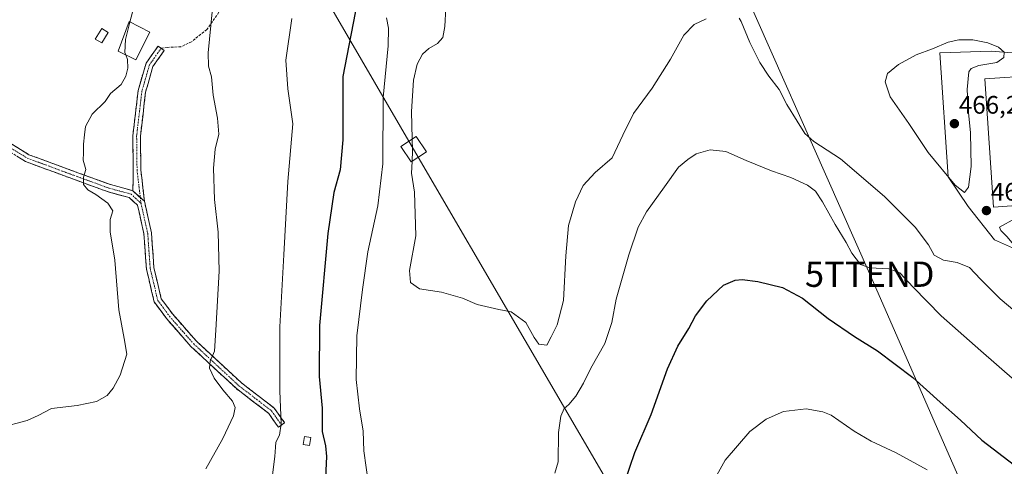
# Model space of a CAD drawing. Units: metres. Extents: x 604384 to 607843, y 4706082 to 4708447.
# Drawn here: x 606685 to 607075, y 4708008 to 4708184 of the extents above; entities that cross this region are included whole.
import ezdxf
from ezdxf.enums import TextEntityAlignment as Align

# ---------------------------------------------------------------- set-up
doc = ezdxf.new("R2010")
doc.units = ezdxf.units.M
doc.header["$MEASUREMENT"] = 0
doc.linetypes.add('TRAZO_Y_PUNTO', pattern=[1, 0.5, -0.25, 0, -0.25])
doc.linetypes.add('TRAZOSX2', pattern=[1.5, 1, -0.5])
doc.layers.get('0').update_dxf_attribs({"lineweight": 5})
for name, color, linetype, lineweight in [('Camino', 19, 'TRAZOSX2', 0), ('Camino Cxs', 19, 'Continuous', 0), ('Camino eje', 19, 'TRAZO_Y_PUNTO', 0), ('Carátula', 7, 'Continuous', 5), ('Cultivos herbáceos CxS', 92, 'Continuous', 0), ('Curva de nivel maestra', 36, 'Continuous', 30), ('Curva de nivel normal', 36, 'Continuous', 0), ('Edificación', 1, 'Continuous', 13), ('Edificación Cxs', 1, 'Continuous', 13), ('Edificación industrial', 135, 'Continuous', 13), ('Edificación industrial Cxs', 135, 'Continuous', 13), ('Edificación ligera', 1, 'Continuous', 0), ('Edificación ligera Cxs', 1, 'Continuous', 0), ('Núcleo urbano CxS', 19, 'Continuous', 0), ('Piscina', 142, 'Continuous', 0), ('Piscina CxS', 142, 'Continuous', 0), ('Punto de cota en terreno', 7, 'Continuous', 0), ('Rótulo de punto de cota en terreno', 19, 'Continuous', 0), ('Senda', 19, 'TRAZOSX2', 0), ('Tendido', 6, 'Continuous', 0), ('Torre de tendido Cxs', 19, 'Continuous', 0), ('Torre de tendido puntual', 7, 'Continuous', 0)]:
    doc.layers.add(name, color=color, linetype=linetype, lineweight=lineweight)
doc.styles.add('Arial', font='txt', dxfattribs={"height": 0.2})

# ---------------------------------------------------------------- blocks, each defined once
blk = doc.blocks.new('*U153')
at = {"layer": 'Cultivos herbáceos CxS', "color": 92, "linetype": 'Continuous', "lineweight": 0}
blk.add_polyline3d([(607218.6, 4708059.89, 463.7), (607221.21, 4708076.23, 465.51), (607222.52, 4708089.96, 467.15), (607219.25, 4708112.18, 466.26), (607210.1, 4708116.1, 464.84), (607163.69, 4708128.52, 464.81), (607107.47, 4708145.52, 464.79), (607100.94, 4708155.32, 464.59), (607094.4, 4708169.7, 464), (607069.56, 4708171.67, 465.04), (607049.3, 4708171.01, 465.45), (607052.57, 4708121.99, 465.04), (607060.41, 4708110.22, 464.3), (607070.87, 4708097.15, 464.49), (607083.94, 4708091.27, 464.75), (607097.67, 4708088.65, 465), (607125.78, 4708080.15, 464.74), (607197.02, 4708063.81, 464.44), (607218.6, 4708059.89, 463.7)], close=True, dxfattribs=at)
blk = doc.blocks.new('5PATER')
at = {"layer": 'Carátula', "linetype": 'Continuous', "lineweight": 5}
h = blk.add_hatch(color=250, dxfattribs=at)
edge = h.paths.add_edge_path()
edge.add_ellipse((0, 0.01), major_axis=(-1.33, -1.34), ratio=0.999422, start_angle=0, end_angle=360)
blk = doc.blocks.new('5TTEND')
blk.add_text('5TTEND', height=10).set_placement((0, 0), align=Align.MIDDLE_CENTER)

msp = doc.modelspace()

# ---------------------------------------------------------------- linework, layer by layer
at = {"layer": 'Camino', "color": 19, "linetype": 'TRAZOSX2', "lineweight": 0}
for points in [[(606626.29, 4708183.59), (606632.88, 4708176.75), (606652.03, 4708158.59), (606665.17, 4708146.43), (606678.94, 4708136.93), (606689.03, 4708130.74), (606704.11, 4708125.17), (606721.24, 4708118.91), (606730.13, 4708116.52)], [(606788.92, 4708023.88), (606787.69, 4708023.02), (606783.85, 4708028.45), (606771.08, 4708038.28), (606753.11, 4708054.91), (606743.43, 4708065.94), (606738.58, 4708072.52), (606735.51, 4708085.5), (606734.51, 4708099.4), (606731.99, 4708110.74), (606728.64, 4708113.81), (606720.33, 4708116.05), (606703.07, 4708122.35), (606687.72, 4708128.03), (606677.3, 4708134.41), (606663.29, 4708144.09), (606649.98, 4708156.4), (606630.76, 4708174.62), (606624.26, 4708181.37)], [(606730.13, 4708116.52), (606730.28, 4708124.43), (606730.12, 4708138.26), (606732.21, 4708156.1), (606735.33, 4708166.94), (606740.08, 4708173.65), (606741.31, 4708172.79)], [(606741.31, 4708172.79), (606742.53, 4708171.92), (606738.07, 4708165.62), (606735.16, 4708155.5), (606733.12, 4708138.1), (606733.28, 4708124.63), (606734.72, 4708112.31)], [(606734.72, 4708112.31), (606737.49, 4708099.84), (606738.48, 4708085.96), (606741.36, 4708073.8), (606745.77, 4708067.82), (606755.27, 4708057.01), (606773.02, 4708040.57), (606786.04, 4708030.55), (606790.14, 4708024.75), (606788.92, 4708023.88)]]:
    msp.add_lwpolyline(points, dxfattribs=at)
at = {"layer": 'Camino Cxs', "color": 19, "linetype": 'Continuous', "lineweight": 0}
msp.add_lwpolyline([(606730.13, 4708116.52), (606734.72, 4708112.31)], dxfattribs=at)
msp.add_lwpolyline([(606730.13, 4708116.52), (606734.72, 4708112.31)], dxfattribs=at)
msp.add_polyline3d([(606734.72, 4708112.31, 437.2), (606732.42, 4708114.41, 437.2), (606730.13, 4708116.52, 437.05), (606730.21, 4708120.47, 437.02), (606730.28, 4708124.43, 437.01), (606730.23, 4708129.04, 437.12), (606730.17, 4708133.65, 437.2), (606730.12, 4708138.26, 437.18), (606730.64, 4708142.72, 437.42), (606731.17, 4708147.18, 437.62), (606731.69, 4708151.64, 437.79), (606732.21, 4708156.1, 437.65), (606733.25, 4708159.71, 437.52), (606734.29, 4708163.32, 437.52), (606735.33, 4708166.94, 437.63), (606737.71, 4708170.29, 437.83), (606740.08, 4708173.65, 438.02), (606742.53, 4708171.92, 438.35), (606740.3, 4708168.77, 438.11), (606738.07, 4708165.62, 438.11), (606737.1, 4708162.25, 438.07), (606736.13, 4708158.88, 437.87), (606735.16, 4708155.5, 437.79), (606734.65, 4708151.15, 437.77), (606734.14, 4708146.8, 437.74), (606733.63, 4708142.45, 437.72), (606733.12, 4708138.1, 437.69), (606733.17, 4708133.61, 437.67), (606733.23, 4708129.12, 437.53), (606733.28, 4708124.63, 437.37), (606733.76, 4708120.52, 437.29), (606734.24, 4708116.42, 437.23), (606734.72, 4708112.31, 437.2)], close=True, dxfattribs=at)
msp.add_polyline3d([(606682.31, 4708134.86, 433.03), (606685.67, 4708132.8, 433.1), (606689.03, 4708130.74, 433.46), (606692.8, 4708129.35, 433.75), (606696.57, 4708127.96, 433.87), (606700.34, 4708126.56, 434.09), (606704.11, 4708125.17, 434.41), (606708.39, 4708123.61, 434.73), (606712.67, 4708122.04, 435.04), (606716.96, 4708120.48, 435.56), (606721.24, 4708118.91, 435.98), (606725.68, 4708117.71, 436.53), (606730.13, 4708116.52, 437.05), (606730.13, 4708116.52, 437.05), (606732.42, 4708114.41, 437.2), (606734.72, 4708112.31, 437.2), (606735.64, 4708108.15, 437.22), (606736.56, 4708103.99, 437.3), (606737.49, 4708099.84, 437.4), (606737.82, 4708095.21, 437.43), (606738.15, 4708090.58, 437.41), (606738.48, 4708085.96, 437.37), (606739.44, 4708081.91, 437.39), (606740.4, 4708077.85, 437.46), (606741.36, 4708073.8, 437.68), (606743.56, 4708070.81, 437.82), (606745.77, 4708067.82, 437.96), (606748.93, 4708064.22, 438.26), (606752.1, 4708060.61, 438.57), (606755.27, 4708057.01, 438.91), (606758.82, 4708053.72, 439.42), (606762.37, 4708050.44, 439.95), (606765.92, 4708047.15, 440.48), (606769.47, 4708043.86, 441.02), (606773.02, 4708040.57, 441.56), (606776.27, 4708038.07, 441.96), (606779.53, 4708035.56, 442.67), (606782.79, 4708033.06, 443.42), (606786.04, 4708030.55, 444.32), (606788.09, 4708027.65, 444.98), (606790.14, 4708024.75, 445.62), (606787.69, 4708023.02, 444.99), (606785.77, 4708025.74, 444.41), (606783.85, 4708028.45, 443.84), (606780.66, 4708030.91, 443.01), (606777.47, 4708033.37, 442.31), (606774.27, 4708035.82, 441.77), (606771.08, 4708038.28, 441.4), (606767.49, 4708041.61, 440.89), (606763.89, 4708044.93, 440.22), (606760.3, 4708048.26, 439.73), (606756.71, 4708051.59, 439.18), (606753.11, 4708054.91, 438.8), (606749.89, 4708058.59, 438.58), (606746.66, 4708062.26, 438.29), (606743.43, 4708065.94, 437.59), (606741.01, 4708069.23, 437.58), (606738.58, 4708072.52, 437.21), (606737.56, 4708076.85, 437.37), (606736.53, 4708081.17, 437.46), (606735.51, 4708085.5, 437.09), (606735.17, 4708090.13, 436.96), (606734.84, 4708094.77, 436.85), (606734.51, 4708099.4, 436.78), (606733.67, 4708103.18, 437), (606732.83, 4708106.96, 437.11), (606731.99, 4708110.74, 437.17), (606728.64, 4708113.81, 436.92), (606724.49, 4708114.93, 436.33), (606720.33, 4708116.05, 435.68), (606716.02, 4708117.62, 435.31), (606711.7, 4708119.2, 434.94), (606707.39, 4708120.78, 434.44), (606703.07, 4708122.35, 434.21), (606699.23, 4708123.77, 434), (606695.39, 4708125.19, 433.76), (606691.56, 4708126.61, 433.59), (606687.72, 4708128.03, 433.33), (606684.25, 4708130.16, 433.08)], dxfattribs=at)
at = {"layer": 'Camino eje', "color": 19, "linetype": 'TRAZO_Y_PUNTO', "lineweight": 0}
for points in [[(606625.35, 4708182.57), (606631.82, 4708175.69), (606651, 4708157.5), (606664.23, 4708145.26), (606678.12, 4708135.67), (606688.38, 4708129.38), (606703.59, 4708123.76), (606720.79, 4708117.48), (606729.39, 4708115.16), (606733.35, 4708111.53)], [(606741.31, 4708172.79), (606736.7, 4708166.28), (606733.69, 4708155.8), (606731.62, 4708138.18), (606731.78, 4708124.53), (606733.08, 4708113.81)], [(606733.08, 4708113.81), (606733.35, 4708111.53)], [(606733.35, 4708111.53), (606736, 4708099.62), (606736.99, 4708085.73), (606739.97, 4708073.16), (606744.6, 4708066.88), (606754.19, 4708055.96), (606772.05, 4708039.43), (606784.95, 4708029.5), (606788.92, 4708023.88)]]:
    msp.add_lwpolyline(points, dxfattribs=at)
at = {"layer": 'Cultivos herbáceos CxS', "color": 92, "linetype": 'Continuous', "lineweight": 0}
msp.add_polyline3d([(607218.6, 4708059.89, 463.7), (607221.21, 4708076.23, 465.51), (607222.52, 4708089.96, 467.15), (607219.25, 4708112.18, 466.26), (607210.1, 4708116.1, 464.84), (607163.69, 4708128.52, 464.81), (607107.47, 4708145.52, 464.79), (607100.94, 4708155.32, 464.59), (607094.4, 4708169.7, 464), (607069.56, 4708171.67, 465.04), (607049.3, 4708171.01, 465.45), (607052.57, 4708121.99, 465.04), (607060.41, 4708110.22, 464.3), (607070.87, 4708097.15, 464.49), (607083.94, 4708091.27, 464.75), (607097.67, 4708088.65, 465), (607125.78, 4708080.15, 464.74), (607197.02, 4708063.81, 464.44), (607218.6, 4708059.89, 463.7)], dxfattribs=at)
at = {"layer": 'Curva de nivel maestra', "color": 36, "linetype": 'Continuous', "lineweight": 30}
for points in [[(606818.77, 4708190.9, 450), (606813.18, 4708161.65, 450), (606813.18, 4708136.55, 450), (606812.05, 4708124.77, 450), (606809.66, 4708115.84, 450), (606807.16, 4708099.64, 450), (606803.98, 4708063.25, 450), (606803.82, 4708043.12, 450), (606804.97, 4708030.55, 450), (606804.98, 4708021.36, 450), (606806.27, 4708015.66, 450), (606806.64, 4708011.5, 450), (606806.3, 4708003.11, 450)], [(606924.64, 4708001.43, 450), (606928.61, 4708013.04, 450), (606935.02, 4708028.09, 450), (606941.53, 4708046.1, 450), (606945.65, 4708055.1, 450), (606949.98, 4708062.1, 450), (606952.68, 4708067.1, 450), (606957.06, 4708073, 450), (606963.7, 4708079.12, 450), (606968.25, 4708081.13, 450), (606971.02, 4708081.41, 450), (606977.26, 4708080.58, 450), (606987.04, 4708078.28, 450), (606994.99, 4708074.06, 450), (607005.12, 4708065.95, 450), (607015.48, 4708058.9, 450), (607024.53, 4708053.25, 450), (607038.53, 4708042.63, 450), (607049.38, 4708032.92, 450), (607057.35, 4708025.87, 450), (607065.78, 4708017.93, 450), (607078.71, 4708008.03, 450)]]:
    msp.add_polyline3d(points, dxfattribs=at)
at = {"layer": 'Curva de nivel normal', "color": 36, "linetype": 'Continuous', "lineweight": 0}
for points in [[(606728.99, 4708183.15, 435), (606730.04, 4708187.11, 435)], [(606758.96, 4708006.58, 440), (606765.68, 4708018.57, 440), (606769.92, 4708027.54, 440), (606770.63, 4708030.77, 440), (606769.54, 4708033.28, 440), (606765.64, 4708037.79, 440), (606762.27, 4708042.44, 440), (606760.47, 4708046.39, 440), (606760.73, 4708049.1, 440), (606762.38, 4708053.1, 440), (606762.91, 4708061.39, 440), (606764.23, 4708084.66, 440), (606763.88, 4708100.16, 440), (606762.38, 4708113.09, 440), (606762, 4708125.45, 440), (606762.72, 4708132.92, 440), (606764.1, 4708138.89, 440), (606763.64, 4708145.23, 440), (606761.94, 4708154.25, 440), (606761.28, 4708161.54, 440), (606760, 4708165.79, 440), (606759.84, 4708170.96, 440), (606761.46, 4708187.19, 440)], [(606853.92, 4708188.74, 460), (606853.47, 4708181.41, 460), (606852.66, 4708177.08, 460), (606850.64, 4708174.75, 460), (606847.15, 4708172.75, 460), (606844.62, 4708170.42, 460), (606842.59, 4708166.54, 460), (606841.09, 4708160.26, 460), (606840.32, 4708147.88, 460), (606840.61, 4708136.97, 460)], [(606727.32, 4708170.19, 435), (606726.93, 4708171.12, 435), (606727.16, 4708176.22, 435), (606728.99, 4708183.15, 435)], [(606785.06, 4708002.09, 445), (606786.33, 4708011.45, 445), (606786.59, 4708015.09, 445), (606786.68, 4708017.06, 445), (606788.07, 4708019.91, 445), (606788.76, 4708024.3, 445), (606788.26, 4708037.38, 445), (606788.19, 4708062.76, 445), (606789.89, 4708091.2, 445), (606791.37, 4708120.16, 445), (606793.32, 4708142.96, 445), (606791.4, 4708156.83, 445), (606790.64, 4708168.04, 445), (606793.01, 4708184.54, 445)], [(606830.39, 4708184.78, 455), (606831.27, 4708180.72, 455), (606831.14, 4708173.74, 455), (606829.11, 4708153.3, 455), (606829.01, 4708127.14, 455), (606827.01, 4708110.49, 455), (606823.07, 4708092.39, 455), (606820.9, 4708077.45, 455), (606818.66, 4708059.09, 455), (606818.41, 4708041.93, 455), (606819.69, 4708030.29, 455), (606821.15, 4708021.42, 455), (606821.46, 4708013.74, 455), (606823.35, 4708000.52, 455)], [(606840.56, 4708128.11, 460), (606840.37, 4708123.42, 460), (606841.44, 4708115.9, 460), (606842.05, 4708098.68, 460), (606839.49, 4708084.97, 460), (606839.98, 4708080.22, 460), (606843.52, 4708077.68, 460), (606852.14, 4708076.39, 460), (606860.54, 4708074.04, 460), (606866.28, 4708071.52, 460), (606874.83, 4708069.61, 460), (606879.73, 4708068.64, 460), (606885.57, 4708064.41, 460), (606888.78, 4708058.46, 460), (606890.72, 4708055.88, 460), (606893.78, 4708055.5, 460), (606895.6, 4708058.74, 460), (606897.93, 4708063.44, 460), (606900.46, 4708073.1, 460), (606901.35, 4708090.76, 460), (606902.46, 4708102.76, 460), (606905.16, 4708112.09, 460), (606908.26, 4708118.57, 460), (606912.94, 4708123.67, 460), (606919.72, 4708129.56, 460), (606923.83, 4708138.42, 460), (606928.15, 4708147.08, 460), (606935.5, 4708157.08, 460), (606942.72, 4708168.5, 460), (606948, 4708178.01, 460), (606952.13, 4708182.23, 460), (606956.86, 4708184.47, 460)], [(606969.95, 4708184.7, 460), (606970.69, 4708183.38, 460), (606974.11, 4708175.1, 460), (606978, 4708167.2, 460), (606981.64, 4708161.81, 460), (606985.69, 4708156.52, 460), (606988.72, 4708150.56, 460), (606992.88, 4708144.05, 460), (606995.89, 4708139.06, 460), (606999.4, 4708135.99, 460), (607009.95, 4708129.15, 460), (607027.31, 4708114.25, 460), (607039.46, 4708102.14, 460), (607044.76, 4708095.17, 460), (607047.05, 4708091.09, 460), (607050.63, 4708088.99, 460), (607056.04, 4708088.08, 460), (607060.97, 4708086.14, 460), (607065.26, 4708081.53, 460), (607073.03, 4708073.82, 460), (607092.22, 4708057.63, 460)], [(607059.04, 4708115.82, 465), (607060.63, 4708117.89, 465), (607061.58, 4708126.09, 465), (607061.34, 4708139.42, 465), (607060.38, 4708148.69, 465), (607060, 4708156.49, 465), (607060.75, 4708163.51, 465), (607061.58, 4708164.82, 465), (607064.63, 4708166.05, 465), (607071.79, 4708167.16, 465), (607074.59, 4708169.2, 465), (607074.69, 4708171.21, 465), (607072.37, 4708173.18, 465), (607068.23, 4708175.02, 465), (607062.23, 4708176.13, 465), (607056.71, 4708176.2, 465), (607052.47, 4708175.17, 465), (607046.37, 4708172.59, 465), (607039.9, 4708170.25, 465), (607032.85, 4708166.4, 465), (607028.54, 4708162.86, 465), (607027.65, 4708159.56, 465), (607029.65, 4708153.59, 465), (607036.98, 4708143.08, 465), (607044.57, 4708131.63, 465), (607055.36, 4708118.74, 465), (607059.04, 4708115.82, 465)], [(606677.31, 4708022.73, 435), (606688.3, 4708025.72, 435), (606692.69, 4708027.62, 435), (606697.94, 4708030.48, 435), (606708.07, 4708031.58, 435), (606715.73, 4708033.14, 435), (606719.97, 4708035.62, 435), (606722.4, 4708038.46, 435), (606725.11, 4708043.66, 435), (606727.7, 4708051.85, 435), (606726.7, 4708058.12, 435), (606724.64, 4708069.44, 435), (606722.94, 4708089.07, 435), (606721.14, 4708100.27, 435), (606721.17, 4708105.19, 435), (606722.21, 4708108.6, 435), (606720.18, 4708111.54, 435), (606715.52, 4708114.98, 435), (606712.37, 4708116.83, 435), (606710.62, 4708118.93, 435), (606710.63, 4708121.81, 435), (606711.56, 4708124.94, 435), (606710.46, 4708128.52, 435), (606710.66, 4708131.51, 435), (606710.66, 4708134.96, 435), (606711.06, 4708138.55, 435), (606711.36, 4708141.83, 435), (606714.01, 4708146.78, 435), (606719.12, 4708151.79, 435), (606721.3, 4708154.99, 435), (606725.49, 4708158.52, 435), (606727.4, 4708161.83, 435), (606728.17, 4708164.94, 435), (606728.07, 4708168.42, 435), (606727.32, 4708170.19, 435)], [(606840.61, 4708136.97, 460), (606840.73, 4708132.42, 460), (606840.56, 4708128.11, 460)], [(606896.96, 4708004.84, 455), (606898.26, 4708009.28, 455), (606898.45, 4708020.97, 455), (606899.32, 4708027.43, 455), (606900.69, 4708030.4, 455), (606902.48, 4708031.98, 455), (606905.26, 4708035.24, 455), (606908.29, 4708040.5, 455), (606911.21, 4708046.36, 455), (606916.76, 4708056.17, 455), (606919.47, 4708064.45, 455), (606921.31, 4708073.58, 455), (606926.26, 4708091.17, 455), (606929.98, 4708102.13, 455), (606933.3, 4708108.16, 455), (606940.38, 4708118.09, 455), (606945.83, 4708125.75, 455), (606949.56, 4708128.83, 455), (606952.87, 4708131.11, 455), (606958.39, 4708132.6, 455), (606964.6, 4708131.95, 455), (606972.69, 4708128.48, 455), (606982.68, 4708124.4, 455), (606990.37, 4708121.74, 455), (606996.94, 4708118.68, 455), (607000.05, 4708116.35, 455), (607002.84, 4708112.14, 455), (607007.84, 4708103.14, 455), (607012.22, 4708096.07, 455), (607014.4, 4708091.87, 455), (607017.84, 4708087.36, 455), (607021.57, 4708085.96, 455), (607029.09, 4708085.59, 455), (607033.46, 4708084.08, 455), (607038.65, 4708078.32, 455), (607049.73, 4708067.03, 455), (607065.44, 4708053.24, 455), (607093.36, 4708028.81, 455)], [(607096.76, 4708084.11, 465), (607099.61, 4708085.58, 465), (607102.66, 4708090.43, 465), (607104.01, 4708094.25, 465), (607103.35, 4708095.73, 465), (607103.2, 4708097.58, 465), (607102.88, 4708106.76, 465), (607100.91, 4708108.65, 465), (607097.21, 4708109.42, 465), (607091.3, 4708108.17, 465), (607084.98, 4708107.18, 465), (607079.01, 4708105.54, 465), (607072.85, 4708102.04, 465), (607073.42, 4708100.73, 465), (607075.7, 4708098.39, 465), (607079.18, 4708094.34, 465), (607085.72, 4708089.69, 465), (607090.01, 4708087.4, 465), (607093.03, 4708085.37, 465), (607096.76, 4708084.11, 465)], [(607044.23, 4708006.24, 445), (607031.95, 4708012.94, 445), (607022.03, 4708017.54, 445), (607015.4, 4708021.48, 445), (607006.26, 4708027.75, 445), (607002.94, 4708029.14, 445), (606996.42, 4708030.28, 445), (606987.38, 4708029.17, 445), (606980.5, 4708026.27, 445), (606974.08, 4708021.37, 445), (606964.31, 4708009.98, 445), (606956.5, 4707995.76, 445)]]:
    msp.add_polyline3d(points, dxfattribs=at)
at = {"layer": 'Edificación', "color": 1, "linetype": 'Continuous', "lineweight": 13}
msp.add_polyline3d([(606736.86, 4708179.22, 436.17), (606731.34, 4708168.18, 436.12), (606724.34, 4708171.68, 434.75), (606728.62, 4708183.34, 434.89), (606736.86, 4708179.22, 436.17)], dxfattribs=at)
at = {"layer": 'Edificación Cxs', "color": 1, "linetype": 'Continuous', "lineweight": 13}
msp.add_polyline3d([(606736.86, 4708179.22, 436.17), (606731.34, 4708168.18, 436.12), (606724.34, 4708171.68, 434.75), (606728.62, 4708183.34, 434.89), (606736.86, 4708179.22, 436.17)], close=True, dxfattribs=at)
at = {"layer": 'Edificación industrial', "color": 135, "linetype": 'Continuous', "lineweight": 13}
msp.add_polyline3d([(607090.39, 4708111.39, 464.67), (607070.49, 4708110.01, 464.36), (607066.98, 4708160.69, 464.42), (607086.88, 4708162.07, 464.38), (607090.39, 4708111.39, 464.67)], dxfattribs=at)
at = {"layer": 'Edificación industrial Cxs', "color": 135, "linetype": 'Continuous', "lineweight": 13}
msp.add_polyline3d([(607090.39, 4708111.39, 464.67), (607070.49, 4708110.01, 464.36), (607066.98, 4708160.69, 464.42), (607086.88, 4708162.07, 464.38), (607090.39, 4708111.39, 464.67)], close=True, dxfattribs=at)
at = {"layer": 'Edificación ligera', "color": 1, "linetype": 'Continuous', "lineweight": 0}
msp.add_polyline3d([(606800.48, 4708018.93, 448.63), (606799.92, 4708015.75, 448.42), (606797.42, 4708016.19, 447.75), (606797.96, 4708019.36, 447.92), (606800.48, 4708018.93, 448.63)], dxfattribs=at)
at = {"layer": 'Edificación ligera Cxs', "color": 1, "linetype": 'Continuous', "lineweight": 0}
msp.add_polyline3d([(606800.48, 4708018.93, 448.63), (606799.92, 4708015.75, 448.42), (606797.42, 4708016.19, 447.75), (606797.96, 4708019.36, 447.92), (606800.48, 4708018.93, 448.63)], close=True, dxfattribs=at)
at = {"layer": 'Núcleo urbano CxS', "color": 19, "linetype": 'Continuous', "lineweight": 0}
msp.add_polyline3d([(607218.6, 4708059.89, 463.7), (607197.02, 4708063.81, 464.44), (607125.78, 4708080.15, 464.74), (607097.67, 4708088.65, 465), (607083.94, 4708091.27, 464.75), (607070.87, 4708097.15, 464.49), (607060.41, 4708110.22, 464.3), (607052.57, 4708121.99, 465.04), (607049.3, 4708171.01, 465.45), (607069.56, 4708171.67, 465.04), (607094.4, 4708169.7, 464), (607100.94, 4708155.32, 464.59), (607107.47, 4708145.52, 464.79), (607163.69, 4708128.52, 464.81), (607210.1, 4708116.1, 464.84), (607219.25, 4708112.18, 466.26), (607222.52, 4708089.96, 467.15), (607221.21, 4708076.23, 465.51), (607218.6, 4708059.89, 463.7)], close=True, dxfattribs=at)
msp.add_polyline3d([(607218.6, 4708059.89, 463.7), (607221.21, 4708076.23, 465.51), (607222.52, 4708089.96, 467.15), (607219.25, 4708112.18, 466.26), (607210.1, 4708116.1, 464.84), (607163.69, 4708128.52, 464.81), (607107.47, 4708145.52, 464.79), (607100.94, 4708155.32, 464.59), (607094.4, 4708169.7, 464), (607069.56, 4708171.67, 465.04), (607049.3, 4708171.01, 465.45), (607052.57, 4708121.99, 465.04), (607060.41, 4708110.22, 464.3), (607070.87, 4708097.15, 464.49), (607083.94, 4708091.27, 464.75), (607097.67, 4708088.65, 465), (607125.78, 4708080.15, 464.74), (607197.02, 4708063.81, 464.44), (607218.6, 4708059.89, 463.7)], dxfattribs=at)
at = {"layer": 'Piscina', "color": 142, "linetype": 'Continuous', "lineweight": 0}
msp.add_polyline3d([(606717.84, 4708174.9, 434.33), (606715.23, 4708176.46, 434.22), (606717.89, 4708180.59, 434.26), (606720.4, 4708179.06, 434.39), (606717.84, 4708174.9, 434.33)], dxfattribs=at)
at = {"layer": 'Piscina CxS', "color": 142, "linetype": 'Continuous', "lineweight": 0}
msp.add_polyline3d([(606720.4, 4708179.06, 434.39), (606717.84, 4708174.9, 434.33), (606715.23, 4708176.46, 434.22), (606717.89, 4708180.59, 434.26), (606720.4, 4708179.06, 434.39)], close=True, dxfattribs=at)
at = {"layer": 'Senda', "color": 19, "linetype": 'TRAZOSX2', "lineweight": 0}
msp.add_lwpolyline([(606805.15, 4708265.42), (606795.76, 4708237.31), (606790.2, 4708222.1), (606787.09, 4708217), (606778.63, 4708206.09), (606770.16, 4708195.64), (606759.38, 4708180.23), (606753.36, 4708175.4), (606749.13, 4708173.41), (606743.77, 4708173.15), (606741.31, 4708172.79)], dxfattribs=at)
at = {"layer": 'Tendido', "color": 6, "linetype": 'Continuous', "lineweight": 0}
for points in [[(606600.54, 4708429.05, 426.6), (606609.27, 4708424.07, 426.41), (606811.82, 4708308.9, 436.22), (606959.8, 4708223.07, 460.29), (607021.5, 4708083.5, 453.59), (607119.12, 4707860.66, 435.52), (607215.28, 4707642.08, 434.87), (607288.6, 4707475.58, 452.49), (607374.95, 4707280.74, 458.91), (607448.98, 4707112.47, 431.56), (607521.36, 4706948.89, 426.13), (607603.57, 4706761.04, 423.68), (607725.82, 4706691.35, 420.5), (607835.26, 4706628.29, 417.59)], [(606668.02, 4708430.08, 426.7), (606841.16, 4708132.92, 459.9), (607150.2, 4707603.48, 448.11), (607346.31, 4707266.81, 462.1), (607519.39, 4706676.65, 428.3), (607647.84, 4706235.62, 427.09), (607678.2, 4706131.68, 426.18)]]:
    msp.add_polyline3d(points, dxfattribs=at)
at = {"layer": 'Torre de tendido Cxs', "color": 19, "linetype": 'Continuous', "lineweight": 0}
msp.add_polyline3d([(606840.18, 4708127.86, 459.64), (606836.12, 4708134, 458.02), (606842.16, 4708137.99, 460.58), (606846.2, 4708131.84, 461.44), (606840.18, 4708127.86, 459.64)], close=True, dxfattribs=at)
msp.add_polyline3d([(606840.18, 4708127.86, 459.48), (606846.2, 4708131.84, 459.48), (606842.16, 4708137.99, 459.48), (606836.12, 4708134, 459.48), (606840.18, 4708127.86, 459.48)], dxfattribs=at)

# ---------------------------------------------------------------- block references
at = {"layer": 'Cultivos herbáceos CxS', "color": 92, "linetype": 'Continuous', "lineweight": 0}
msp.add_blockref('*U153', (0, 0), dxfattribs=at)
at = {"layer": 'Punto de cota en terreno', "linetype": 'Continuous', "lineweight": 0}
for p in [(607055, 4708143, 466.23), (607067.67, 4708108.65, 464.33)]:
    msp.add_blockref('5PATER', p, dxfattribs=at)
at = {"layer": 'Torre de tendido puntual', "linetype": 'Continuous', "lineweight": 0}
msp.add_blockref('5TTEND', (607021.5, 4708083.5, 453.59), dxfattribs=at)

# ---------------------------------------------------------------- texts
at = {"layer": 'Rótulo de punto de cota en terreno', "color": 19, "linetype": 'Continuous', "lineweight": 0, "style": 'Arial'}
for s, p in [('466,23', (607056.76, 4708144.76)), ('464,33', (607069.43, 4708110.41))]:
    msp.add_text(s, height=7, dxfattribs=at).set_placement(p, align=Align.BOTTOM_LEFT)

doc.saveas('drawing.dxf')
